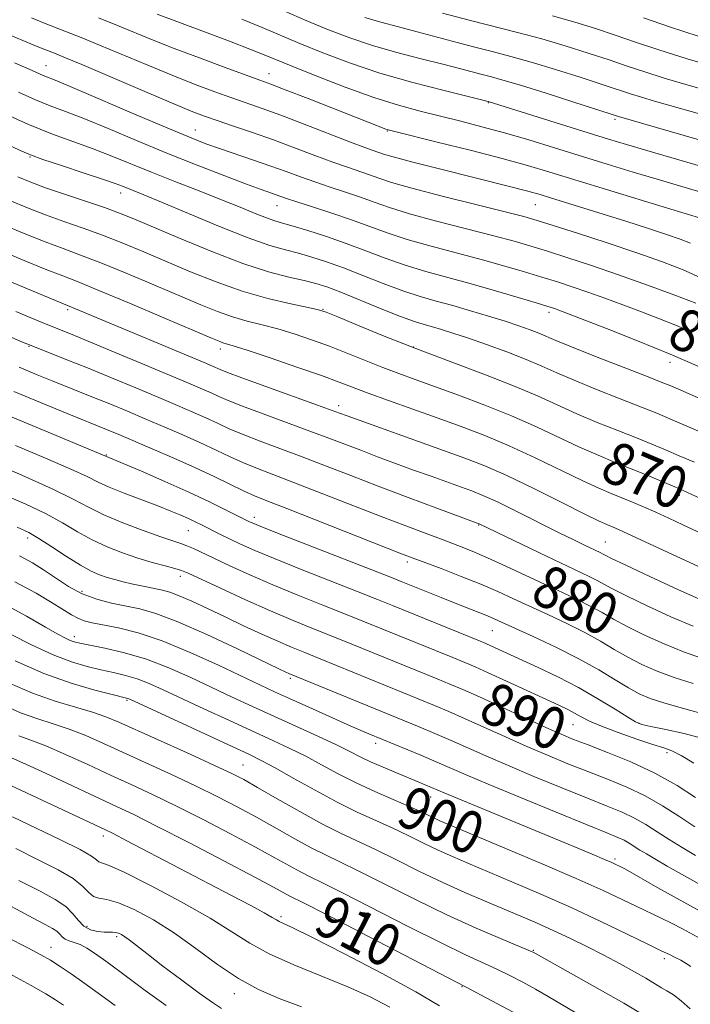
# Model space of a CAD drawing. Extents: x 2102300 to 2105200, y 292300 to 295200.
# Drawn here: x 2104656 to 2104783, y 294571 to 294757 of the extents above; entities that cross this region are included whole.
import ezdxf
from ezdxf.enums import TextEntityAlignment as Align

# ---------------------------------------------------------------- set-up
doc = ezdxf.new("R2010")
doc.units = 0
doc.header["$MEASUREMENT"] = 0
for name, color, linetype, lineweight in [('CONTOUR INDEX', 41, 'Continuous', 13), ('CONTOUR INDEX LABEL', 244, 'Continuous', 0), ('CONTOUR INTERMEDIATE', 44, 'Continuous', 0), ('SPOT ELEVATION DTM', 2, 'Continuous', 13)]:
    doc.layers.add(name, color=color, linetype=linetype, lineweight=lineweight)
doc.styles.add('Style-WORKING', font='WORKING.shx')

msp = doc.modelspace()

# ---------------------------------------------------------------- linework, layer by layer
at = {"layer": 'CONTOUR INDEX', "flags": 128}
for points, elevation in [([(2104785.069, 294724.58), (2104776.834, 294727.008), (2104772.248, 294728.384), (2104767.371, 294729.87), (2104757.362, 294732.964), (2104752.505, 294734.448), (2104747.908, 294735.798), (2104743.652, 294736.963), (2104739.661, 294737.985), (2104731.979, 294739.886), (2104727.865, 294741.017), (2104723.168, 294742.511), (2104717.78, 294744.456), (2104712.388, 294746.54), (2104707.876, 294748.351), (2104702.432, 294750.58), (2104699.69, 294751.661), (2104695.845, 294753.127), (2104682.175, 294758.231)], 850), ([(2104789.05, 294747.908), (2104782.516, 294749.828), (2104777.127, 294751.518), (2104772.727, 294752.987), (2104768.864, 294754.31), (2104765.123, 294755.555), (2104761.238, 294756.764), (2104756.983, 294757.969)], 840), ([(2104783.424, 294698.111), (2104780.451, 294699.321), (2104777.225, 294700.591), (2104773.824, 294701.902), (2104770.339, 294703.225), (2104766.908, 294704.502), (2104763.681, 294705.665), (2104760.742, 294706.675), (2104757.921, 294707.595), (2104754.981, 294708.516), (2104751.711, 294709.513), (2104747.996, 294710.6), (2104743.743, 294711.776), (2104734.053, 294714.327), (2104729.523, 294715.618), (2104725.715, 294716.872), (2104718.934, 294719.354), (2104715.223, 294720.621), (2104711.594, 294721.8), (2104708.606, 294722.757), (2104706.65, 294723.403), (2104701.852, 294725.094), (2104699.105, 294726.106), (2104694.958, 294727.675), (2104689.761, 294729.69), (2104684.028, 294731.98), (2104678.26, 294734.362), (2104672.885, 294736.61), (2104668.319, 294738.488), (2104664.81, 294739.853), (2104661.944, 294740.936), (2104659.141, 294742.062), (2104655.952, 294743.474)], 860), ([(2104791.571, 294663.55), (2104782.534, 294667.77), (2104781.172, 294668.378), (2104779.699, 294669.004), (2104777.574, 294669.894), (2104774.894, 294671.002), (2104771.921, 294672.212), (2104768.849, 294673.445), (2104765.621, 294674.775), (2104762.119, 294676.318), (2104753.953, 294680.171), (2104749.25, 294682.262), (2104744.199, 294684.295), (2104739.189, 294686.169), (2104731.022, 294689.099), (2104727.903, 294690.238), (2104724.9, 294691.386), (2104718.266, 294694.05), (2104714.804, 294695.407), (2104711.405, 294696.655), (2104708.121, 294697.758), (2104704.991, 294698.695), (2104702.034, 294699.468), (2104699.203, 294700.185), (2104696.436, 294700.976), (2104693.615, 294701.968), (2104690.416, 294703.26), (2104681.56, 294707.036), (2104676.314, 294709.247), (2104671.508, 294711.211), (2104667.686, 294712.682), (2104664.413, 294713.885), (2104661.01, 294715.164), (2104657.012, 294716.763), (2104652.803, 294718.519)], 870), ([(2104785.216, 294636.381), (2104781.821, 294637.571), (2104778.111, 294639.082), (2104774.407, 294640.76), (2104771.122, 294642.381), (2104768.534, 294643.778), (2104766.374, 294645.009), (2104764.235, 294646.189), (2104761.775, 294647.425), (2104758.908, 294648.784), (2104755.614, 294650.322), (2104748.181, 294653.816), (2104744.711, 294655.398), (2104741.77, 294656.656), (2104739.104, 294657.713), (2104736.333, 294658.758), (2104733.113, 294659.96), (2104729.243, 294661.418), (2104724.557, 294663.214), (2104708.197, 294669.587), (2104701.148, 294672.282), (2104698.54, 294673.35), (2104695.995, 294674.499), (2104693.328, 294675.763), (2104690.403, 294677.134), (2104687.135, 294678.598), (2104683.633, 294680.114), (2104680.051, 294681.634), (2104676.537, 294683.11), (2104673.205, 294684.496), (2104670.158, 294685.744), (2104662.327, 294688.87), (2104659.462, 294690.036), (2104656.029, 294691.454)], 880), ([(2104784.088, 294610.008), (2104780.569, 294612.264), (2104776.381, 294614.619), (2104771.838, 294616.751), (2104767.438, 294618.553), (2104763.725, 294619.97), (2104761.008, 294621.019), (2104758.648, 294622), (2104755.769, 294623.281), (2104743.155, 294629.048), (2104740.018, 294630.444), (2104737.552, 294631.497), (2104735.19, 294632.472), (2104719.028, 294639.054), (2104715.424, 294640.504), (2104711.79, 294641.951), (2104707.933, 294643.517), (2104703.607, 294645.355), (2104698.751, 294647.52), (2104694.026, 294649.687), (2104688.05, 294652.466), (2104686.765, 294652.997), (2104685.542, 294653.368), (2104683.69, 294653.86), (2104681.262, 294654.519), (2104678.498, 294655.334), (2104675.61, 294656.299), (2104672.706, 294657.432), (2104669.87, 294658.757), (2104667.124, 294660.286), (2104664.265, 294661.973), (2104661.028, 294663.757), (2104657.222, 294665.589), (2104652.932, 294667.454)], 890), ([(2104787.145, 294582.115), (2104781.578, 294585.163), (2104779.521, 294586.251), (2104777.453, 294587.272), (2104772.937, 294589.398), (2104770.19, 294590.708), (2104766.562, 294592.4), (2104761.486, 294594.673), (2104754.75, 294597.584), (2104747.566, 294600.635), (2104735.701, 294605.632), (2104734.529, 294606.159), (2104731.892, 294607.417), (2104729.76, 294608.374), (2104726.828, 294609.636), (2104723.38, 294611.139), (2104719.817, 294612.794), (2104716.458, 294614.51), (2104713.31, 294616.211), (2104710.297, 294617.821), (2104707.306, 294619.309), (2104704.066, 294620.825), (2104695.751, 294624.635), (2104691.017, 294626.824), (2104683.333, 294630.409), (2104680.679, 294631.593), (2104678.398, 294632.466), (2104676.18, 294633.117), (2104673.911, 294633.649), (2104671.52, 294634.166), (2104668.925, 294634.785), (2104665.979, 294635.671), (2104662.522, 294636.996), (2104658.516, 294638.844), (2104654.42, 294640.921)], 900), ([(2104749.538, 294569.373), (2104745.499, 294571.565), (2104740.55, 294574.192), (2104720.71, 294584.494), (2104714.103, 294587.912), (2104710.145, 294589.935), (2104707.309, 294591.361), (2104704.227, 294593.038), (2104700.545, 294595.006), (2104694.823, 294598.02), (2104688.202, 294601.473), (2104682.201, 294604.56), (2104677.884, 294606.718), (2104674.503, 294608.335), (2104661.053, 294614.622), (2104656.739, 294616.601), (2104654.013, 294617.785)], 910), ([(2104683.877, 294570.682), (2104679.891, 294573.525), (2104676.092, 294576.332), (2104672.879, 294578.726), (2104670.533, 294580.424), (2104668.873, 294581.516), (2104667.603, 294582.181), (2104666.484, 294582.594), (2104665.513, 294582.894), (2104664.742, 294583.212), (2104664.189, 294583.647), (2104663.724, 294584.168), (2104663.182, 294584.708), (2104662.368, 294585.256), (2104660.978, 294586.004), (2104658.682, 294587.197), (2104651.142, 294591.191)], 920)]:
    msp.add_lwpolyline(points, dxfattribs=dict(at, elevation=elevation))
at = {"layer": 'CONTOUR INTERMEDIATE', "flags": 128}
for points, elevation in [([(2104786.718, 294733.931), (2104769.472, 294738.878), (2104761.068, 294741.598), (2104755.78, 294743.292), (2104750.964, 294744.805), (2104747.628, 294745.801), (2104745.429, 294746.405), (2104743.687, 294746.853), (2104739.393, 294747.986), (2104736.229, 294748.799), (2104732.153, 294749.825), (2104727.545, 294751.029), (2104722.912, 294752.362), (2104718.637, 294753.786), (2104714.59, 294755.326), (2104710.518, 294757.018), (2104701.829, 294760.786)], 846), ([(2104787.576, 294743.464), (2104782.679, 294744.853), (2104778.168, 294746.178), (2104774.448, 294747.345), (2104771.156, 294748.441), (2104767.735, 294749.597), (2104763.771, 294750.903), (2104759.419, 294752.273), (2104754.976, 294753.581), (2104750.644, 294754.742), (2104741.454, 294757.069), (2104736.191, 294758.462)], 842), ([(2104783.091, 294714.929), (2104781.173, 294715.691), (2104778.55, 294716.595), (2104774.998, 294717.759), (2104770.857, 294719.087), (2104766.609, 294720.429), (2104756.64, 294723.512), (2104754.641, 294724.118), (2104752.363, 294724.752), (2104748.642, 294725.709), (2104736.112, 294728.834), (2104730.347, 294730.293), (2104726.819, 294731.236), (2104725.044, 294731.769), (2104723.091, 294732.449), (2104721.489, 294733.019), (2104718.791, 294734.028), (2104710.025, 294737.415), (2104705.561, 294739.117), (2104702.025, 294740.412), (2104696.291, 294742.414), (2104693.087, 294743.563), (2104689.38, 294744.954), (2104685.132, 294746.63), (2104680.396, 294748.585), (2104671.27, 294752.425), (2104667.793, 294753.847), (2104665.04, 294754.936), (2104660.654, 294756.634), (2104658.38, 294757.536)], 854), ([(2104785.443, 294719.559), (2104778.783, 294721.57), (2104767.201, 294725.102), (2104756.486, 294728.391), (2104752.259, 294729.639), (2104747.468, 294730.951), (2104741.44, 294732.502), (2104735.169, 294734.068), (2104727.152, 294736.042), (2104725.876, 294736.373), (2104725.295, 294736.564), (2104724.538, 294736.856), (2104710.733, 294742.289), (2104706.428, 294743.969), (2104703.667, 294745.028), (2104701.619, 294745.784), (2104699.035, 294746.719), (2104695.028, 294748.181), (2104690.17, 294749.98), (2104685.396, 294751.793), (2104681.41, 294753.371), (2104674.651, 294756.134), (2104671.072, 294757.553)], 852), ([(2104785.444, 294729.384), (2104774.885, 294732.446), (2104771.022, 294733.583), (2104767.612, 294734.616), (2104763.725, 294735.82), (2104744.804, 294741.745), (2104736.469, 294743.792), (2104730.567, 294745.328), (2104724.331, 294747.123), (2104718.591, 294749.029), (2104713.537, 294750.922), (2104709.197, 294752.684), (2104702.021, 294755.724), (2104698.211, 294757.286)], 848), ([(2104788.144, 294738.441), (2104776.309, 294741.797), (2104773.82, 294742.528), (2104771.77, 294743.171), (2104766.607, 294744.885), (2104762.42, 294746.251), (2104757.6, 294747.783), (2104752.97, 294749.193), (2104749.136, 294750.272), (2104745.83, 294751.131), (2104742.57, 294751.961), (2104738.99, 294752.908), (2104735.196, 294753.928), (2104731.415, 294754.933), (2104727.837, 294755.858), (2104724.522, 294756.73), (2104721.493, 294757.6)], 844), ([(2104784.599, 294754.106), (2104779.134, 294755.878), (2104774.214, 294757.556)], 838), ([(2104784.982, 294708.402), (2104781.747, 294709.879), (2104777.796, 294711.413), (2104772.985, 294713.102), (2104767.363, 294714.974), (2104761.741, 294716.797), (2104757.121, 294718.274), (2104754.088, 294719.224), (2104751.558, 294719.943), (2104748.03, 294720.846), (2104742.517, 294722.22), (2104736.102, 294723.833), (2104730.38, 294725.326), (2104726.542, 294726.425), (2104724.153, 294727.212), (2104722.37, 294727.853), (2104718.191, 294729.28), (2104715.396, 294730.271), (2104712.006, 294731.54), (2104708.192, 294732.984), (2104704.188, 294734.465), (2104700.234, 294735.855), (2104696.597, 294737.088), (2104693.548, 294738.11), (2104691.146, 294738.945), (2104688.59, 294739.927), (2104684.867, 294741.468), (2104679.383, 294743.798), (2104667.89, 294748.715), (2104664.514, 294750.142), (2104662.718, 294750.879), (2104660.885, 294751.596), (2104659.476, 294752.168), (2104652.816, 294754.936)], 856), ([(2104784.112, 294703.55), (2104780.132, 294705.065), (2104774.999, 294706.969), (2104769.525, 294708.935), (2104764.406, 294710.691), (2104759.875, 294712.179), (2104756.051, 294713.395), (2104752.9, 294714.368), (2104749.777, 294715.271), (2104745.886, 294716.311), (2104735.077, 294719.08), (2104729.951, 294720.472), (2104726.129, 294721.648), (2104723.245, 294722.659), (2104720.652, 294723.604), (2104717.846, 294724.564), (2104714.892, 294725.54), (2104712.001, 294726.514), (2104709.303, 294727.479), (2104706.622, 294728.468), (2104703.703, 294729.521), (2104700.403, 294730.659), (2104693.96, 294732.836), (2104691.403, 294733.746), (2104688.586, 294734.848), (2104684.514, 294736.544), (2104678.628, 294739.051), (2104666.564, 294744.204), (2104663.193, 294745.614), (2104660.576, 294746.675), (2104657.938, 294747.845), (2104655.183, 294749.042)], 858), ([(2104784.824, 294691.547), (2104779.25, 294693.923), (2104773.105, 294696.428), (2104767.203, 294698.768), (2104758.229, 294702.254), (2104757.572, 294702.494), (2104757, 294702.687), (2104755.957, 294703.013), (2104753.911, 294703.637), (2104750.523, 294704.658), (2104746.215, 294705.929), (2104741.6, 294707.241), (2104737.183, 294708.437), (2104733.028, 294709.574), (2104729.094, 294710.765), (2104725.329, 294712.086), (2104721.643, 294713.486), (2104717.94, 294714.879), (2104714.2, 294716.179), (2104710.724, 294717.302), (2104707.889, 294718.16), (2104705.92, 294718.722), (2104704.42, 294719.163), (2104702.84, 294719.712), (2104700.711, 294720.554), (2104697.9, 294721.705), (2104694.356, 294723.138), (2104690.115, 294724.807), (2104685.551, 294726.589), (2104681.123, 294728.34), (2104673.574, 294731.413), (2104670.075, 294732.772), (2104666.428, 294734.092), (2104662.387, 294735.573), (2104657.706, 294737.45), (2104652.33, 294739.832)], 862), ([(2104790.858, 294682.89), (2104781.273, 294687.092), (2104779.376, 294687.908), (2104777.565, 294688.648), (2104774.771, 294689.746), (2104765.157, 294693.499), (2104760.599, 294695.306), (2104757.631, 294696.525), (2104754.422, 294697.889), (2104752.754, 294698.529), (2104750.642, 294699.275), (2104748.019, 294700.141), (2104744.884, 294701.124), (2104741.481, 294702.146), (2104738.12, 294703.109), (2104735.008, 294703.962), (2104731.954, 294704.836), (2104728.666, 294705.911), (2104724.96, 294707.296), (2104721.093, 294708.822), (2104717.428, 294710.253), (2104714.245, 294711.405), (2104711.473, 294712.297), (2104708.959, 294713.003), (2104706.473, 294713.639), (2104703.492, 294714.498), (2104699.423, 294715.915), (2104693.975, 294718.072), (2104688.089, 294720.526), (2104683.011, 294722.677), (2104679.674, 294724.075), (2104675.612, 294725.714), (2104674.204, 294726.238), (2104671.83, 294727.056), (2104668.202, 294728.255), (2104664.09, 294729.602), (2104660.525, 294730.783), (2104658.173, 294731.618), (2104656.224, 294732.451), (2104653.501, 294733.758)], 864), ([(2104786.557, 294678.534), (2104782.301, 294680.385), (2104779.235, 294681.702), (2104776.733, 294682.741), (2104773.821, 294683.902), (2104769.833, 294685.467), (2104765.312, 294687.258), (2104761.106, 294688.976), (2104757.808, 294690.407), (2104755.001, 294691.66), (2104752.013, 294692.925), (2104748.382, 294694.329), (2104744.489, 294695.747), (2104740.922, 294696.991), (2104738.131, 294697.922), (2104736.008, 294698.586), (2104734.304, 294699.079), (2104732.734, 294699.517), (2104730.868, 294700.102), (2104728.237, 294701.058), (2104724.591, 294702.505), (2104716.916, 294705.628), (2104714.289, 294706.63), (2104712.222, 294707.293), (2104710.028, 294707.846), (2104707.113, 294708.519), (2104703.269, 294709.53), (2104698.383, 294711.098), (2104692.532, 294713.316), (2104686.531, 294715.784), (2104677.766, 294719.52), (2104675.031, 294720.626), (2104672.207, 294721.658), (2104668.6, 294722.884), (2104664.64, 294724.205), (2104661.039, 294725.425), (2104658.26, 294726.436), (2104655.775, 294727.466)], 866), ([(2104783.864, 294673.456), (2104781, 294674.695), (2104778.404, 294675.798), (2104775.814, 294676.872), (2104772.871, 294678.057), (2104769.341, 294679.456), (2104765.467, 294681.016), (2104761.612, 294682.647), (2104754.183, 294686.02), (2104749.639, 294687.948), (2104743.985, 294690.143), (2104737.626, 294692.523), (2104731.156, 294694.967), (2104725.146, 294697.335), (2104720.064, 294699.41), (2104716.353, 294700.956), (2104714.191, 294701.836), (2104712.705, 294702.311), (2104710.756, 294702.745), (2104707.485, 294703.44), (2104703.146, 294704.473), (2104698.273, 294705.861), (2104693.329, 294707.59), (2104688.505, 294709.516), (2104679.663, 294713.278), (2104675.673, 294714.937), (2104671.858, 294716.435), (2104668.143, 294717.783), (2104664.526, 294719.045), (2104661.025, 294720.295), (2104657.636, 294721.6), (2104654.289, 294722.992)], 868), ([(2104790.478, 294657.534), (2104781.688, 294661.651), (2104779.025, 294662.881), (2104776.543, 294664.003), (2104774.256, 294665.003), (2104772.129, 294665.901), (2104768.103, 294667.539), (2104765.744, 294668.547), (2104762.625, 294669.988), (2104753.705, 294674.327), (2104748.799, 294676.598), (2104744.17, 294678.54), (2104739.708, 294680.24), (2104735.176, 294681.871), (2104725.939, 294685.171), (2104722.109, 294686.566), (2104716.597, 294688.645), (2104713.255, 294689.858), (2104708.618, 294691.474), (2104703.537, 294693.205), (2104699.225, 294694.645), (2104696.582, 294695.496), (2104694.599, 294696.091), (2104693.901, 294696.347), (2104692.326, 294697.005), (2104683.458, 294700.795), (2104676.956, 294703.558), (2104671.159, 294705.988), (2104667.229, 294707.581), (2104664.299, 294708.725), (2104660.996, 294710.034), (2104656.388, 294711.926), (2104651.317, 294714.045)], 872), ([(2104791.295, 294650.625), (2104772.924, 294659.173), (2104770.318, 294660.365), (2104768.901, 294660.992), (2104767.293, 294661.661), (2104765.859, 294662.322), (2104763.131, 294663.659), (2104758.739, 294665.86), (2104753.457, 294668.484), (2104748.348, 294670.934), (2104744.167, 294672.776), (2104740.432, 294674.238), (2104736.353, 294675.709), (2104718.109, 294682.217), (2104716.663, 294682.762), (2104715.298, 294683.265), (2104712.534, 294684.265), (2104702.752, 294687.778), (2104698.218, 294689.424), (2104695.459, 294690.458), (2104694.096, 294691.006), (2104692.621, 294691.665), (2104691.091, 294692.314), (2104648.796, 294709.94)], 874), ([(2104785.401, 294647.286), (2104780.745, 294649.396), (2104775.416, 294651.854), (2104770.87, 294653.976), (2104768.193, 294655.252), (2104766.985, 294655.854), (2104766.476, 294656.125), (2104766.006, 294656.36), (2104763.032, 294657.773), (2104761.026, 294658.752), (2104758.161, 294660.178), (2104750.259, 294664.145), (2104746.573, 294665.944), (2104743.848, 294667.185), (2104741.72, 294668.043), (2104739.6, 294668.812), (2104734.014, 294670.806), (2104730.724, 294671.995), (2104727.303, 294673.248), (2104723.909, 294674.509), (2104720.7, 294675.721), (2104714.677, 294678.029), (2104711.088, 294679.372), (2104702.217, 294682.613), (2104698.326, 294684.066), (2104695.638, 294685.138), (2104693.84, 294685.925), (2104692.396, 294686.593), (2104690.771, 294687.318), (2104688.439, 294688.317), (2104679.833, 294691.923), (2104674.23, 294694.257), (2104669.258, 294696.315), (2104665.782, 294697.736), (2104661.173, 294699.592), (2104658.588, 294700.648), (2104655.402, 294701.968)], 876), ([(2104783.611, 294642.428), (2104779.428, 294644.239), (2104774.912, 294646.307), (2104770.996, 294648.179), (2104768.363, 294649.515), (2104765.356, 294651.157), (2104763.841, 294651.916), (2104754.554, 294656.32), (2104743.104, 294661.805), (2104742.762, 294661.941), (2104735.105, 294664.784), (2104729.71, 294666.8), (2104724.036, 294668.945), (2104718.807, 294670.954), (2104714.056, 294672.792), (2104709.643, 294674.48), (2104701.683, 294677.447), (2104698.433, 294678.708), (2104695.817, 294679.819), (2104693.584, 294680.844), (2104691.399, 294681.864), (2104688.953, 294682.958), (2104686.036, 294684.215), (2104682.462, 294685.725), (2104678.159, 294687.527), (2104673.509, 294689.457), (2104669.006, 294691.301), (2104665.084, 294692.876), (2104658.302, 294695.537), (2104656.696, 294696.202), (2104653.644, 294697.496)], 878), ([(2104786.156, 294625.662), (2104782.042, 294626.77), (2104778.241, 294627.855), (2104775.478, 294628.768), (2104773.397, 294629.667), (2104771.373, 294630.786), (2104768.876, 294632.303), (2104765.764, 294634.164), (2104761.995, 294636.254), (2104757.652, 294638.438), (2104753.33, 294640.481), (2104745.944, 294643.859), (2104744.727, 294644.374), (2104743.248, 294644.961), (2104738.892, 294646.664), (2104735.941, 294647.843), (2104728.375, 294650.907), (2104726.226, 294651.762), (2104704.946, 294660.07), (2104701.653, 294661.372), (2104700.182, 294661.973), (2104699.649, 294662.213), (2104695.126, 294664.49), (2104692.061, 294665.987), (2104688.173, 294667.804), (2104683.655, 294669.819), (2104679.213, 294671.745), (2104671.837, 294674.89), (2104641.362, 294687.531)], 884), ([(2104783.629, 294631.576), (2104780.031, 294632.713), (2104776.794, 294633.925), (2104773.902, 294635.214), (2104771.247, 294636.584), (2104768.705, 294638.041), (2104766.069, 294639.586), (2104763.115, 294641.222), (2104759.713, 294642.932), (2104756.119, 294644.632), (2104749.631, 294647.642), (2104746.685, 294648.98), (2104743.445, 294650.366), (2104739.688, 294651.87), (2104735.906, 294653.327), (2104730.617, 294655.323), (2104728.448, 294656.158), (2104706.751, 294664.695), (2104702.957, 294666.175), (2104700.614, 294667.116), (2104698.648, 294667.992), (2104693.071, 294670.682), (2104689.406, 294672.405), (2104685.317, 294674.238), (2104681.23, 294676.012), (2104674.918, 294678.693), (2104672.922, 294679.527), (2104665.158, 294682.679), (2104655.065, 294686.848)], 882), ([(2104785.187, 294621.241), (2104781.902, 294622.125), (2104778.459, 294622.888), (2104775.626, 294623.462), (2104773.902, 294623.846), (2104772.719, 294624.311), (2104771.244, 294625.194), (2104768.833, 294626.725), (2104765.611, 294628.707), (2104761.896, 294630.838), (2104758.005, 294632.854), (2104754.265, 294634.646), (2104745.324, 294638.749), (2104744.382, 294639.168), (2104743.203, 294639.662), (2104726.696, 294646.372), (2104723.857, 294647.514), (2104720.251, 294648.939), (2104709.646, 294653.104), (2104704.499, 294655.165), (2104700.665, 294656.765), (2104697.965, 294657.962), (2104695.966, 294658.906), (2104694.3, 294659.722), (2104690.467, 294661.66), (2104689.347, 294662.211), (2104688.116, 294662.788), (2104686.641, 294663.44), (2104684.757, 294664.223), (2104682.288, 294665.196), (2104675.924, 294667.628), (2104673.091, 294668.771), (2104671.014, 294669.719), (2104668.941, 294670.736), (2104665.847, 294672.176), (2104661.07, 294674.258), (2104655.395, 294676.661)], 886), ([(2104783.773, 294616.504), (2104781.329, 294617.948), (2104779.594, 294618.833), (2104778.047, 294619.414), (2104775.981, 294620.071), (2104772.936, 294621.077), (2104769.439, 294622.3), (2104766.263, 294623.501), (2104763.99, 294624.496), (2104762.429, 294625.302), (2104761.195, 294625.991), (2104759.908, 294626.653), (2104758.192, 294627.467), (2104748.286, 294632.042), (2104744.842, 294633.619), (2104742.378, 294634.723), (2104740.4, 294635.569), (2104738.149, 294636.494), (2104721.443, 294643.284), (2104717.838, 294644.722), (2104713.526, 294646.423), (2104708.789, 294648.311), (2104704.053, 294650.26), (2104699.699, 294652.147), (2104695.923, 294653.861), (2104692.877, 294655.294), (2104689.033, 294657.136), (2104687.796, 294657.677), (2104686.642, 294658.096), (2104685.149, 294658.585), (2104682.862, 294659.358), (2104679.524, 294660.556), (2104675.686, 294662.025), (2104672.097, 294663.537), (2104669.209, 294664.953), (2104666.284, 294666.489), (2104662.284, 294668.449), (2104656.578, 294670.998), (2104650.163, 294673.735)], 888), ([(2104783.952, 294604.496), (2104780.943, 294606.463), (2104777.823, 294608.449), (2104774.536, 294610.317), (2104771.045, 294611.97), (2104767.399, 294613.471), (2104763.667, 294614.925), (2104759.901, 294616.422), (2104756.071, 294618.003), (2104752.129, 294619.697), (2104748.077, 294621.502), (2104740.483, 294624.934), (2104737.365, 294626.299), (2104734.668, 294627.442), (2104713.011, 294636.286), (2104710.123, 294637.447), (2104707.63, 294638.465), (2104705.033, 294639.578), (2104701.959, 294640.959), (2104698.544, 294642.537), (2104695.05, 294644.182), (2104691.725, 294645.762), (2104688.763, 294647.147), (2104686.344, 294648.211), (2104684.566, 294648.875), (2104683.196, 294649.256), (2104681.922, 294649.521), (2104680.493, 294649.806), (2104678.928, 294650.13), (2104677.31, 294650.482), (2104675.712, 294650.856), (2104674.166, 294651.25), (2104672.693, 294651.669), (2104671.268, 294652.148), (2104669.673, 294652.851), (2104667.642, 294653.977), (2104665.039, 294655.619), (2104662.246, 294657.456), (2104659.773, 294659.065), (2104657.866, 294660.18), (2104655.701, 294661.173)], 892), ([(2104784.098, 294599.072), (2104781.566, 294600.569), (2104779.098, 294602.084), (2104776.834, 294603.54), (2104774.694, 294604.896), (2104772.544, 294606.118), (2104770.209, 294607.22), (2104767.355, 294608.394), (2104763.61, 294609.88), (2104758.793, 294611.825), (2104753.493, 294614.007), (2104748.489, 294616.114), (2104744.367, 294617.905), (2104737.81, 294620.82), (2104734.713, 294622.155), (2104731.784, 294623.387), (2104707.083, 294633.51), (2104706.552, 294633.753), (2104705.201, 294634.397), (2104697.411, 294638.143), (2104691.562, 294640.88), (2104686.069, 294643.293), (2104681.938, 294644.838), (2104678.869, 294645.702), (2104673.535, 294646.809), (2104670.753, 294647.543), (2104668.001, 294648.577), (2104665.374, 294649.975), (2104662.921, 294651.562), (2104660.678, 294653.103), (2104658.574, 294654.441), (2104656.111, 294655.744)], 894), ([(2104786.179, 294592.845), (2104781.995, 294595.168), (2104778.714, 294597.04), (2104776.38, 294598.385), (2104774.763, 294599.332), (2104773.564, 294600.066), (2104771.541, 294601.358), (2104770.553, 294601.919), (2104769.372, 294602.469), (2104767.31, 294603.317), (2104763.552, 294604.836), (2104757.686, 294607.228), (2104750.916, 294610.011), (2104744.85, 294612.53), (2104740.656, 294614.308), (2104735.138, 294616.705), (2104732.06, 294618.011), (2104722.222, 294622.091), (2104720.618, 294622.771), (2104718.134, 294623.853), (2104714.669, 294625.389), (2104707.202, 294628.738), (2104704.388, 294630.018), (2104701.743, 294631.249), (2104693.788, 294635.038), (2104688.427, 294637.485), (2104683.132, 294639.662), (2104678.575, 294641.172), (2104674.873, 294642.109), (2104669.905, 294643.101), (2104668.367, 294643.481), (2104667.137, 294643.933), (2104665.95, 294644.568), (2104662.326, 294646.84), (2104659.247, 294648.658), (2104655.215, 294650.832)], 896), ([(2104786.932, 294587.406), (2104781.853, 294590.191), (2104776.946, 294592.953), (2104770.815, 294596.427), (2104769.804, 294596.978), (2104768.994, 294597.37), (2104768.246, 294597.706), (2104766.836, 294598.318), (2104764.483, 294599.317), (2104761.017, 294600.769), (2104756.293, 294602.73), (2104736.477, 294610.903), (2104731.688, 294612.923), (2104727.465, 294614.669), (2104724.929, 294615.742), (2104722.577, 294616.79), (2104720.62, 294617.741), (2104718.65, 294618.742), (2104716.103, 294619.993), (2104712.595, 294621.629), (2104700.207, 294627.265), (2104696.397, 294629.029), (2104688.538, 294632.728), (2104684.368, 294634.574), (2104680.141, 294636.18), (2104675.995, 294637.402), (2104672.273, 294638.266), (2104667.531, 294639.214), (2104666.457, 294639.481), (2104665.696, 294639.759), (2104664.808, 294640.179), (2104663.382, 294640.945), (2104661.013, 294642.282), (2104657.459, 294644.305), (2104653.129, 294646.696)], 898), ([(2104783.212, 294578.039), (2104782.286, 294578.636), (2104781.263, 294579.217), (2104780.224, 294579.758), (2104779.147, 294580.283), (2104777.6, 294581.022), (2104775.048, 294582.255), (2104771.123, 294584.168), (2104766.124, 294586.571), (2104760.52, 294589.182), (2104754.773, 294591.741), (2104749.331, 294594.081), (2104740.979, 294597.58), (2104738.05, 294598.828), (2104735.388, 294600.033), (2104732.616, 294601.375), (2104729.685, 294602.82), (2104726.629, 294604.282), (2104720.039, 294607.272), (2104716.248, 294609.13), (2104712.058, 294611.378), (2104707.94, 294613.693), (2104704.491, 294615.648), (2104702.017, 294616.989), (2104699.675, 294618.137), (2104676.99, 294628.613), (2104676.654, 294628.751), (2104676.365, 294628.832), (2104673.673, 294629.488), (2104670.37, 294630.33), (2104665.915, 294631.641), (2104660.742, 294633.496), (2104655.322, 294635.869)], 902), ([(2104783.083, 294570.024), (2104781.354, 294571.537), (2104779.88, 294572.645), (2104778.634, 294573.445), (2104777.647, 294574.023), (2104776.019, 294575.011), (2104774.663, 294575.807), (2104772.533, 294577.013), (2104769.788, 294578.525), (2104766.697, 294580.175), (2104763.496, 294581.819), (2104760.287, 294583.399), (2104757.137, 294584.882), (2104754.081, 294586.251), (2104751.007, 294587.57), (2104744.239, 294590.384), (2104740.399, 294592.025), (2104736.248, 294593.908), (2104731.845, 294596.043), (2104727.479, 294598.224), (2104723.497, 294600.19), (2104716.905, 294603.285), (2104713.375, 294605.061), (2104709.193, 294607.346), (2104704.888, 294609.794), (2104701.199, 294611.917), (2104698.566, 294613.396), (2104696.213, 294614.602), (2104693.06, 294616.079), (2104688.411, 294618.191), (2104674.947, 294624.259), (2104672.445, 294625.299), (2104669.931, 294626.154), (2104666.71, 294627.091), (2104662.848, 294628.254), (2104658.598, 294629.763), (2104654.217, 294631.662)], 904), ([(2104773.37, 294569.404), (2104770.483, 294571.104), (2104766.052, 294573.626), (2104753.37, 294580.731), (2104753.164, 294580.832), (2104752.404, 294581.156), (2104747.17, 294583.319), (2104742.531, 294585.31), (2104737.009, 294587.823), (2104731.044, 294590.723), (2104720.366, 294596.097), (2104716.782, 294597.836), (2104714.022, 294599.151), (2104711.353, 294600.494), (2104708.207, 294602.212), (2104700.981, 294606.28), (2104697.319, 294608.271), (2104693.543, 294610.226), (2104689.441, 294612.239), (2104684.902, 294614.367), (2104672.008, 294620.256), (2104668.648, 294621.74), (2104665.534, 294622.97), (2104662.478, 294623.989), (2104659.409, 294624.959), (2104656.286, 294626.072), (2104653.063, 294627.468)], 906), ([(2104761.423, 294569.291), (2104756.201, 294572.35), (2104753.772, 294573.756), (2104751.369, 294575.092), (2104748.954, 294576.359), (2104746.494, 294577.559), (2104740.534, 294580.273), (2104735.902, 294582.5), (2104729.69, 294585.629), (2104717.235, 294592.005), (2104713.464, 294593.886), (2104711.14, 294595.016), (2104709.331, 294595.928), (2104707.221, 294597.078), (2104704.448, 294598.623), (2104700.763, 294600.643), (2104696.071, 294603.146), (2104690.873, 294605.849), (2104685.821, 294608.4), (2104681.393, 294610.543), (2104677.367, 294612.419), (2104673.344, 294614.271), (2104669.069, 294616.253), (2104664.85, 294618.181), (2104661.136, 294619.785), (2104658.246, 294620.887), (2104655.971, 294621.663)], 908), ([(2104735.607, 294570.581), (2104731.153, 294573.221), (2104724.733, 294576.718), (2104717.635, 294580.428), (2104711.585, 294583.512), (2104707.876, 294585.35), (2104705.3, 294586.562), (2104704.769, 294586.852), (2104703.967, 294587.323), (2104702.456, 294588.171), (2104699.882, 294589.557), (2104696.232, 294591.488), (2104676.438, 294601.842), (2104673.831, 294603.183), (2104672.288, 294603.948), (2104662.447, 294608.571), (2104652.617, 294613.146)], 912), ([(2104726.187, 294570.366), (2104722.498, 294572.298), (2104718.252, 294574.194), (2104708.039, 294578.346), (2104703.368, 294580.439), (2104699.689, 294582.461), (2104696.292, 294584.62), (2104692.178, 294587.189), (2104686.737, 294590.282), (2104680.913, 294593.386), (2104676.039, 294595.83), (2104673.104, 294597.142), (2104671.164, 294597.838), (2104670.717, 294598.194), (2104669.734, 294598.923), (2104667.586, 294600.179), (2104663.901, 294602.033), (2104654.816, 294606.384)], 914), ([(2104709.486, 294570.383), (2104705.273, 294571.98), (2104701.381, 294573.667), (2104697.552, 294575.752), (2104693.589, 294578.425), (2104689.521, 294581.418), (2104685.44, 294584.342), (2104681.464, 294586.857), (2104677.839, 294588.812), (2104674.842, 294590.099), (2104672.663, 294590.7), (2104671.159, 294590.955), (2104670.103, 294591.289), (2104669.227, 294592.043), (2104668.107, 294593.202), (2104666.28, 294594.665), (2104663.412, 294596.349), (2104659.684, 294598.245), (2104655.407, 294600.364)], 916), ([(2104694.343, 294570.104), (2104692.629, 294571.239), (2104690.139, 294572.995), (2104686.834, 294575.433), (2104683.281, 294578.116), (2104680.195, 294580.48), (2104676.856, 294583.078), (2104676.066, 294583.671), (2104675.436, 294584.083), (2104674.871, 294584.359), (2104674.328, 294584.502), (2104673.754, 294584.53), (2104673.053, 294584.51), (2104672.12, 294584.523), (2104670.902, 294584.652), (2104669.559, 294585), (2104668.305, 294585.672), (2104667.265, 294586.726), (2104666.22, 294588.028), (2104664.862, 294589.398), (2104662.89, 294590.738), (2104660.026, 294592.28), (2104655.998, 294594.343)], 918), ([(2104674.218, 294570.652), (2104670.98, 294572.983), (2104668.267, 294574.968), (2104665.906, 294576.641), (2104663.824, 294578.045), (2104661.969, 294579.218), (2104660.159, 294580.27), (2104657.69, 294581.584), (2104653.726, 294583.612)], 922), ([(2104664.43, 294570.689), (2104662.963, 294571.714), (2104661.114, 294572.866), (2104658.311, 294574.458), (2104654.18, 294576.693)], 924)]:
    msp.add_lwpolyline(points, dxfattribs=dict(at, elevation=elevation))
at = {"layer": 'SPOT ELEVATION DTM'}
for p in [(2104661.15, 294748.52, 857.2), (2104703.37, 294746.99, 851.3), (2104744.86, 294741.49, 848.1), (2104768.82, 294738.33, 846.3), (2104689.42, 294736.34, 857.2), (2104725.72, 294736.14, 852.1), (2104658.11, 294731.25, 864.1), (2104675.25, 294724.41, 864.6), (2104704.89, 294721.99, 860.8), (2104753.73, 294722.23, 854.9), (2104665.22, 294702.35, 874.3), (2104713.58, 294702.43, 867.9), (2104756.35, 294701.86, 862.4), (2104657.94, 294695.41, 878.1), (2104694.14, 294694.87, 872.5), (2104730.68, 294695.25, 867.9), (2104779.22, 294692.37, 862.6), (2104716.53, 294684.19, 873.5), (2104672.55, 294674.85, 883.9), (2104781.01, 294667.21, 870.4), (2104700.57, 294663.04, 883.5), (2104743.01, 294661.57, 878.1), (2104657.66, 294659.13, 892.5), (2104688.09, 294660.53, 886.9), (2104766.98, 294658.36, 875.1), (2104729.54, 294654.61, 882.4), (2104686.55, 294651.9, 890.5), (2104667.98, 294649.01, 893.5), (2104666.49, 294640.45, 897.5), (2104745.59, 294641.57, 884.9), (2104707.39, 294632.6, 894.3), (2104676.48, 294628.38, 902.2), (2104760.88, 294623.81, 888.9), (2104773.35, 294624.07, 885.9), (2104723.52, 294620.25, 896.5), (2104778.67, 294618.5, 888.4), (2104698.41, 294616.14, 903.1), (2104733.97, 294610.14, 898.7), (2104671.96, 294602.75, 912.5), (2104768.86, 294598.35, 897.7), (2104705.59, 294587.48, 911.7), (2104668.9, 294585.64, 917.4), (2104674.49, 294583.71, 918.3), (2104662.09, 294581.66, 921.3), (2104753.35, 294581.08, 905.9), (2104778.15, 294579.49, 902.4), (2104739.87, 294574.24, 910.1), (2104696.76, 294572.91, 916.6)]:
    msp.add_point(p, dxfattribs=at)

# ---------------------------------------------------------------- texts
at = {"layer": 'CONTOUR INDEX LABEL', "style": 'Style-WORKING', "width": 0.875}
for s, rotation, p in [('860', 335.3, (2104780.01, 294699.495, 860)), ('870', 336.8, (2104767.214, 294674.119, 870)), ('880', 333.3, (2104754.288, 294650.947, 880)), ('890', 336.6, (2104744.25, 294628.549, 890)), ('900', 336.6, (2104728.662, 294608.847, 900)), ('910', 332.6, (2104713.247, 294588.349, 910))]:
    msp.add_text(s, height=8, rotation=rotation, dxfattribs=at).set_placement(p, align=Align.MIDDLE_LEFT)

doc.saveas('drawing.dxf')
